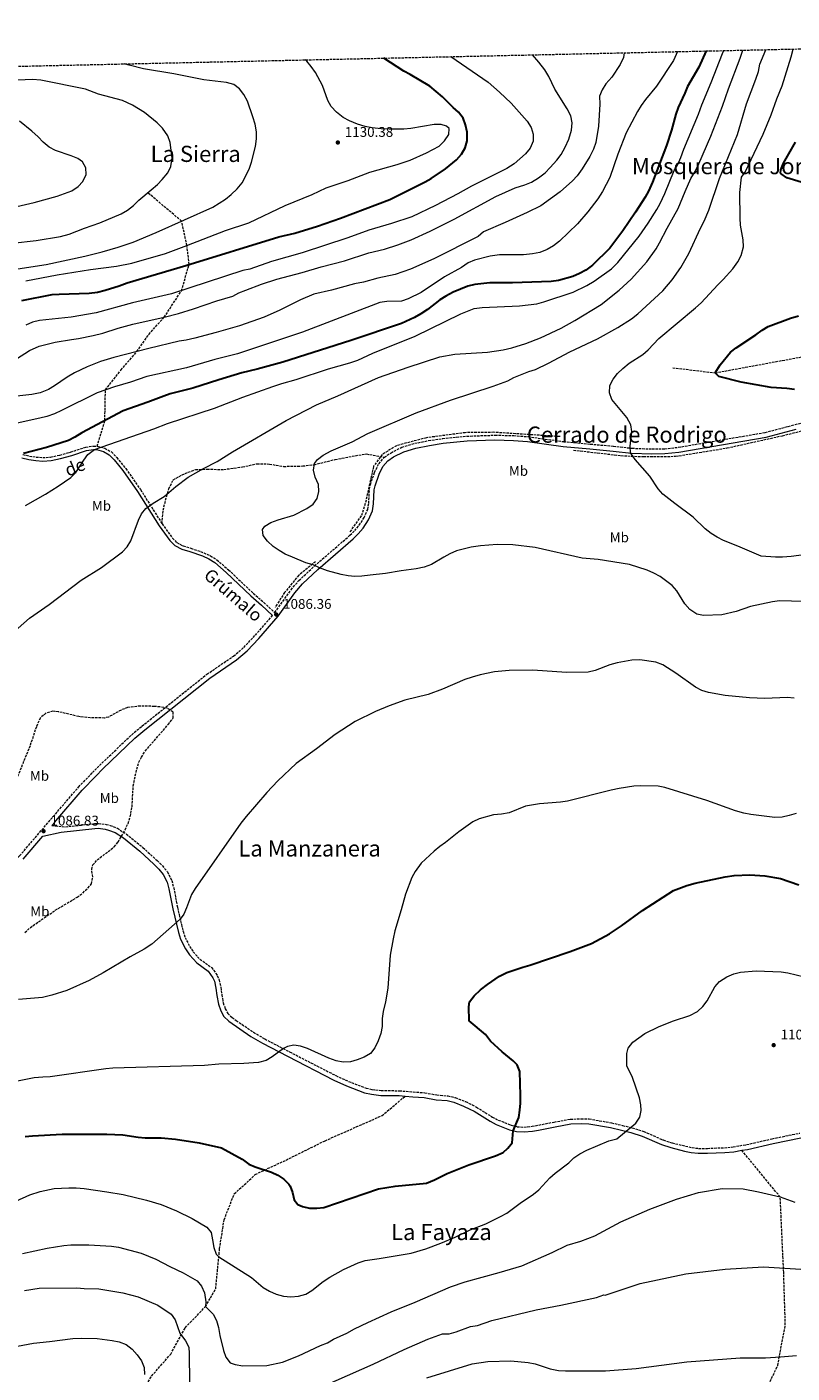
# Model space of a CAD drawing. Units: metres. Extents: x 651947 to 655413, y 4723160 to 4725549.
# Drawn here: x 654107 to 654652, y 4724591 to 4725549 of the extents above; entities that cross this region are included whole.
import ezdxf
from ezdxf.enums import TextEntityAlignment as Align

# ---------------------------------------------------------------- set-up
doc = ezdxf.new("R2010")
doc.units = ezdxf.units.M
doc.header["$MEASUREMENT"] = 0
doc.linetypes.add('DGN Style 3', pattern=[2.435891, 1.739922, -0.695969])
for name, color, linetype, lineweight in [('Barranco lineal', 142, 'DGN Style 3', 13), ('Camino', 7, 'DGN Style 3', 0), ('Cota de punto acotado terreno', 7, 'Continuous', 0), ('Curva de nivel directora', 30, 'Continuous', 30), ('Curva de nivel intermedia', 30, 'Continuous', 0), ('Etiqueta de uso rústico', 92, 'Continuous', 0), ('Límite de Autonomía', 7, 'Continuous', 0), ('Margen derecho', 7, 'Continuous', 0), ('Punto acotado terreno (símbolo)', 7, 'Continuous', 0), ('Senda', 7, 'DGN Style 3', 0), ('Texto de rotulación de espacio menor sin especificar', 7, 'Continuous', 0), ('Texto de Área (paraje) menor', 7, 'Continuous', 0), ('Zona arbolada', 92, 'DGN Style 3', 0)]:
    doc.layers.add(name, color=color, linetype=linetype, lineweight=lineweight)
doc.styles.add('Style-Arial', font='arial.ttf')

# ---------------------------------------------------------------- blocks, each defined once
blk = doc.blocks.new('5PATER')
at = {"layer": 'Límite de Autonomía', "linetype": 'Continuous', "lineweight": 0}
h = blk.add_hatch(color=51, dxfattribs=at)
edge = h.paths.add_edge_path()
edge.add_ellipse((0, 0), major_axis=(-0.11, -0.111), ratio=0.999422, start_angle=0, end_angle=360)

msp = doc.modelspace()

# ---------------------------------------------------------------- linework, layer by layer
at = {"layer": 'Barranco lineal', "color": 142, "linetype": 'DGN Style 3', "lineweight": 13}
for points in [[(654566.58, 4725306.25, 1078.06), (654573.77, 4725305.59, 1077.46), (654596.74, 4725302.76, 1075), (654667.52, 4725315.82, 1070), (654740.68, 4725320.79, 1065), (654796.87, 4725334.47, 1061.61)], [(654495.98, 4725247.75, 1082.55), (654529.75, 4725243.89, 1080.45), (654545.73, 4725243.12, 1079.93), (654568.67, 4725243.38, 1078.62), (654605.28, 4725249.3, 1076.89), (654644.72, 4725258.05, 1075), (654672.56, 4725265, 1075)], [(654486.39, 4725257.35, 1081.4), (654439.22, 4725260.44, 1082), (654418.85, 4725260.19, 1082.05), (654391.27, 4725256.58, 1082.85), (654369.87, 4725250.92, 1083.3), (654359.82, 4725244.74, 1083.55), (654353.63, 4725236.24, 1084.05), (654351.31, 4725226.46, 1083.85), (654347.7, 4725209.72, 1083.6), (654344.87, 4725200.97, 1083.3), (654336.36, 4725189.13, 1083.7)], [(654312.13, 4725168.28, 1085), (654300.27, 4725158.75, 1085.32), (654290.22, 4725146.39, 1085.81), (654283.52, 4725135.84, 1086.23)]]:
    msp.add_polyline3d(points, dxfattribs=at)
at = {"layer": 'Camino', "color": 7, "linetype": 'DGN Style 3', "lineweight": 0}
for points in [[(654361.35, 4725242.69, 1083.6), (654366.02, 4725245.93, 1083.48), (654373.75, 4725249.8, 1083.28), (654382.93, 4725252.6, 1082.95), (654392.76, 4725254.53, 1082.65), (654402.82, 4725256.04, 1082.45), (654420.03, 4725257.73, 1082.08), (654440.01, 4725258.42, 1081.92), (654453.45, 4725258.08, 1081.81), (654463.61, 4725257.35, 1081.77), (654489.03, 4725253.82, 1081.5), (654507.98, 4725252.05, 1080.81), (654524.43, 4725250.57, 1080.66), (654537.62, 4725249.13, 1079.96), (654551.87, 4725248.58, 1079.56), (654560.88, 4725248.76, 1079.12), (654570.57, 4725249.79, 1078.74), (654632.4, 4725260.34, 1076.77), (654653.74, 4725265.95, 1076.13), (654673.1, 4725270.76, 1074.98), (654678.83, 4725270.8, 1074.83), (654685.4, 4725269.47, 1074.48), (654691.56, 4725266.44, 1073.78), (654696.59, 4725263.45, 1073.15)], [(654103.95, 4725244.69, 1099.65), (654108.6, 4725243.53, 1099.26), (654113.31, 4725242.82, 1098.91), (654118.01, 4725242.52, 1098.54), (654123.6, 4725242.78, 1097.95), (654130.13, 4725244.24, 1097.57), (654137.91, 4725246.37, 1097.36), (654148.66, 4725249.92, 1095.97), (654154.01, 4725250.69, 1095.12), (654156.67, 4725250.6, 1094.77)], [(654156.67, 4725250.6, 1094.77), (654162.14, 4725249.14, 1094.27), (654166.88, 4725246.5, 1093.38), (654170.71, 4725242.52, 1093.01), (654177.13, 4725234.66, 1092.63), (654187.66, 4725219.66, 1090.79), (654202.97, 4725195.26, 1089.07)], [(654202.97, 4725195.26, 1089.07), (654210.49, 4725185.15, 1088.49), (654213.52, 4725181.93, 1088.16), (654218.02, 4725179.55, 1087.8), (654223.55, 4725177.92, 1087.1), (654232.64, 4725174.75, 1086.9), (654237.47, 4725172.57, 1086.66), (654242.01, 4725169.71, 1086.43), (654250.36, 4725162.45, 1086.5), (654267.93, 4725145.94, 1086), (654275.45, 4725139.37, 1085.7), (654283.19, 4725132.2, 1086.34), (654294.83, 4725148.34, 1085.69), (654300.47, 4725155.03, 1085.49), (654311.51, 4725165.33, 1085.08), (654336.78, 4725187.14, 1083.5), (654340.15, 4725190.46, 1083.44), (654343.43, 4725194.28, 1083.4), (654346.92, 4725199.75, 1083.35), (654349.46, 4725205.59, 1083.35), (654350.17, 4725209.9, 1083.43), (654350.63, 4725220.01, 1083.6), (654351.32, 4725223.31, 1083.65), (654354.33, 4725231.86, 1083.8), (654357.32, 4725238.09, 1083.85), (654361.35, 4725242.69, 1083.6)], [(654020.51, 4724909.4, 1086.49), (654028.12, 4724909.35, 1086.94), (654032.68, 4724909.79, 1086.94), (654039.68, 4724911.39, 1086.89), (654044.27, 4724913.08, 1086.89), (654059.35, 4724921.55, 1086.88), (654065.55, 4724925.84, 1086.81), (654086.45, 4724944.11, 1086.48), (654101.54, 4724958.92, 1086.63), (654123.89, 4724985.01, 1086.83), (654143.55, 4725007.96, 1087.01), (654153.44, 4725018.17, 1087.29), (654158.37, 4725023.24, 1087.09), (654181.36, 4725045.19, 1086.74), (654188.54, 4725051.27, 1086.66), (654234.89, 4725088.18, 1086.14), (654253.89, 4725101.19, 1085.99), (654261.27, 4725107.37, 1086.03), (654269.45, 4725116.01, 1086.09), (654281.72, 4725130.16, 1086.36)], [(654124.56, 4724980.5, 1086.82), (654134.15, 4724979.6, 1086.58), (654154.79, 4724981.97, 1086.94), (654157.72, 4724982.08, 1087.05), (654163.2, 4724981.37, 1087.34), (654166.01, 4724980.64, 1087.4), (654171.15, 4724978.61, 1087.52), (654177.51, 4724974.57, 1087.68), (654189.36, 4724964.91, 1087.97), (654199.53, 4724955.59, 1088.36), (654203.22, 4724951.91, 1088.55), (654206.75, 4724947.58, 1088.73), (654209.88, 4724941.45, 1088.95), (654211.31, 4724936.15, 1089.13), (654213.97, 4724922.08, 1089.63), (654217.93, 4724905.23, 1090.38), (654219.36, 4724900.91, 1090.52), (654222.63, 4724894.52, 1090.68), (654225.22, 4724890.69, 1090.85), (654228.28, 4724887.13, 1091.03), (654229.95, 4724885.38, 1091.13), (654238.27, 4724879.43, 1091.4), (654242.31, 4724873.85, 1091.61), (654243.56, 4724870.68, 1091.73), (654244.81, 4724865.41, 1092.01), (654245.53, 4724859.96, 1091.83), (654246.48, 4724854.29, 1092.33), (654248.04, 4724850.14, 1092.78), (654249.81, 4724846.75, 1092.78), (654252.84, 4724843.87, 1093.11), (654255.81, 4724841.78, 1093.38), (654268.08, 4724833.38, 1094.29), (654276.16, 4724828.6, 1094.73), (654293.8, 4724819.41, 1095.09), (654326.81, 4724802.49, 1095.17), (654335.69, 4724798.4, 1095.24), (654348.22, 4724793.67, 1095.39), (654352.66, 4724792.63, 1095.45), (654358.94, 4724791.94, 1095.55), (654371.91, 4724791.75, 1096.07), (654381.77, 4724790.96, 1096.22), (654390.01, 4724790.32, 1097.12), (654398.67, 4724788.76, 1097.27), (654406.45, 4724788.13, 1097.42), (654411.81, 4724786.86, 1097.52), (654419.08, 4724784.01, 1097.69), (654423.76, 4724781.78, 1097.87), (654426.88, 4724780.13, 1098.02), (654438.21, 4724773, 1099.07), (654442.38, 4724770.9, 1099.39), (654451.53, 4724767.18, 1099.89), (654455.79, 4724766.12, 1100.1), (654460.65, 4724765.9, 1100.36), (654466.47, 4724766.42, 1100.74), (654482.19, 4724769.43, 1101.47), (654493.67, 4724771.53, 1102.37), (654501.32, 4724771.84, 1102.52), (654507.14, 4724771.72, 1103.12), (654522.95, 4724768.89, 1104.16), (654530.93, 4724766.99, 1104.77), (654537.71, 4724765.36, 1105.29), (654546.02, 4724762.7, 1105.82), (654559.76, 4724756.71, 1106.62), (654566.21, 4724754.63, 1106.93), (654580.37, 4724751.27, 1107.47), (654584.99, 4724750.72, 1107.99), (654591.33, 4724750.71, 1107.9), (654603.44, 4724751.22, 1107.03), (654609.65, 4724751.81, 1107.21), (654619.28, 4724753.43, 1107.88), (654637.46, 4724757.57, 1108.67), (654657.1, 4724761.62, 1109.32)]]:
    msp.add_polyline3d(points, dxfattribs=at)
at = {"layer": 'Curva de nivel directora', "color": 30, "linetype": 'Continuous', "lineweight": 30, "flags": 128}
for points, elevation in [([(654590.54, 4725531.91), (654585.2, 4725520.31), (654577.02, 4725506.6), (654575.2, 4725501.78), (654570.41, 4725491.71), (654568.78, 4725486.98), (654565.66, 4725475.44), (654562.1, 4725464.73), (654552.18, 4725438.5), (654549.3, 4725432.14), (654546.97, 4725427.72), (654540.22, 4725417.12), (654530.98, 4725403.82), (654521.83, 4725391.51), (654509.47, 4725379.47), (654504.73, 4725375.92), (654500.33, 4725373.55), (654495.42, 4725371.43), (654485.28, 4725368.48), (654480.03, 4725367.74), (654452.46, 4725366.89), (654436.41, 4725366.74), (654425.63, 4725365.71), (654420.77, 4725364.52), (654410.33, 4725360.17), (654405.12, 4725357.36), (654400.87, 4725354.73), (654391.94, 4725347.9), (654387.28, 4725344.72), (654382.68, 4725342.13), (654373.45, 4725337.93), (654337.32, 4725325.75), (654288.98, 4725310.46), (654270.67, 4725305.35), (654259.81, 4725302.69), (654243.3, 4725297.78), (654224.83, 4725291.79), (654208.87, 4725287.78), (654204.14, 4725286.18), (654192.9, 4725281.82), (654175.23, 4725275.78), (654145.96, 4725260.02), (654140.84, 4725256.9), (654136.33, 4725254.73), (654120.8, 4725249.64), (654104.3, 4725245.34)], 1100), ([(654103.2, 4725354.39), (654124.81, 4725358.47), (654129.79, 4725358.88), (654151.15, 4725359.55), (654157.01, 4725360.32), (654162.54, 4725361.59), (654172.52, 4725364.71), (654178.23, 4725366.84), (654219.81, 4725379.18), (654286.04, 4725399.7), (654297.62, 4725402.32), (654313.63, 4725407.25), (654329.95, 4725412.99), (654365.15, 4725426.28), (654390.37, 4725438.72), (654394.69, 4725441.22), (654404.7, 4725447.92), (654412.71, 4725454.3), (654416.3, 4725458.51), (654418.92, 4725463.03), (654420.31, 4725467.85), (654420.14, 4725474.21), (654419.08, 4725479.3), (654417.42, 4725484.01), (654414.13, 4725488.29), (654410.37, 4725491.59), (654402.67, 4725499.37), (654393.67, 4725506.87), (654379.64, 4725515.21), (654375.21, 4725517.53), (654360.83, 4725526.81)], 1125), ([(654658.06, 4725438.53), (654647.95, 4725441.69), (654643.78, 4725444.45), (654643.42, 4725444.95), (654643.54, 4725447.34), (654645.47, 4725451.95), (654654, 4725467)], 1075), ([(654653.35, 4725291.02), (654647.97, 4725291.72), (654636.61, 4725292.29), (654615.23, 4725296.05), (654599.5, 4725300.1), (654596.74, 4725302.76), (654600.29, 4725308.52), (654607.77, 4725317.48), (654611.67, 4725320.62), (654625.72, 4725329.79), (654630.27, 4725333.23), (654634.63, 4725335.68), (654650.52, 4725341.75), (654656.07, 4725343.29)], 1075), ([(654457.82, 4724777.98), (654458.28, 4724782.96), (654458.28, 4724788.42), (654457.76, 4724805.53), (654455.83, 4724810.13), (654452.96, 4724813.14), (654445.19, 4724819.44), (654436.75, 4724827.01), (654433.18, 4724831.76), (654421.76, 4724841.43), (654421.31, 4724851.56), (654421.88, 4724855.08), (654425.31, 4724859.29), (654429.69, 4724863.52), (654434.75, 4724867.47), (654443.21, 4724873.35), (654448.58, 4724876), (654459.92, 4724879.81), (654464.75, 4724881.1), (654493.59, 4724890.91), (654508.78, 4724896.62), (654521.65, 4724903.44), (654530.23, 4724909.16), (654545.01, 4724919.97), (654567.18, 4724934.2), (654576.56, 4724937.8), (654582.58, 4724939.51), (654603.87, 4724944.07), (654610.34, 4724944.89), (654621.49, 4724945.34), (654632.24, 4724944.62), (654643.44, 4724942.92), (654656.45, 4724938.41)], 1100), ([(654105.61, 4724759.22), (654110.7, 4724759.69), (654131.75, 4724760.77), (654163.73, 4724760.9), (654175.05, 4724760.31), (654185.94, 4724758.61), (654190.92, 4724758.13), (654202.25, 4724758.11), (654212.47, 4724757.26), (654229.52, 4724754.56), (654245.42, 4724751.09), (654259.98, 4724743.1), (654264.76, 4724739.59), (654269.33, 4724737.52), (654280.84, 4724733.82), (654285.35, 4724731.65), (654289.59, 4724728.85), (654293.15, 4724725.33), (654294.11, 4724723.9), (654295.87, 4724719.25), (654297.08, 4724714.02), (654299.56, 4724710.68), (654302.96, 4724709.24), (654307.86, 4724708.23), (654313.22, 4724708.08), (654318.25, 4724708.7), (654357.11, 4724721.88), (654369.08, 4724723.75), (654391.25, 4724726.02), (654396.93, 4724728.31), (654406.04, 4724732.76), (654421.5, 4724739), (654440.38, 4724745.51), (654445.91, 4724747.81), (654449.24, 4724750.86), (654452.35, 4724754.78), (654452.98, 4724763.29), (654456.96, 4724772.72), (654457.82, 4724777.98)], 1100)]:
    msp.add_lwpolyline(points, dxfattribs=dict(at, elevation=elevation))
at = {"layer": 'Curva de nivel intermedia', "color": 30, "linetype": 'Continuous', "lineweight": 0, "flags": 128}
for points, elevation in [([(654082.13, 4725105.01), (654108.68, 4725128.11), (654122.68, 4725137.79), (654145.5, 4725155.25), (654159.9, 4725164.29), (654174.74, 4725175.32), (654178.16, 4725178.82), (654180.66, 4725183.14), (654186.1, 4725197.9), (654188.4, 4725202.39), (654191.52, 4725206.16), (654196.71, 4725209.94), (654204.43, 4725214.78), (654212.75, 4725221.8), (654221.55, 4725228.51), (654232.43, 4725234.62), (654242.25, 4725239.56), (654253.25, 4725246.66), (654291.25, 4725268.93), (654313.04, 4725280.03), (654328.23, 4725286.39), (654357, 4725299.38), (654378.23, 4725306.81), (654400.73, 4725314.1), (654411.56, 4725316.04), (654434.79, 4725317.47), (654445.92, 4725319.12), (654452.11, 4725320.52), (654462.11, 4725323.58), (654472.41, 4725327.7), (654487.24, 4725334.59), (654497.02, 4725340.04), (654515.62, 4725351.4), (654528.49, 4725361.55), (654537.04, 4725369.48), (654548.15, 4725381.79), (654554.72, 4725391.07), (654557.28, 4725395.37), (654562.59, 4725405.65), (654570.59, 4725419.69), (654575.46, 4725431.98), (654579.52, 4725441.18), (654582.52, 4725446.15), (654585.29, 4725451.62), (654593.79, 4725471.35), (654602.17, 4725492.62), (654606.44, 4725505.02), (654614.7, 4725526.84), (654616.55, 4725532.48)], 1090), ([(654099.27, 4725312.7), (654108.67, 4725318.71), (654115.43, 4725321.79), (654126.85, 4725324.57), (654138.46, 4725326.55), (654143.55, 4725327.12), (654153.98, 4725329.32), (654160.86, 4725330.97), (654171.79, 4725334.69), (654182.17, 4725337.51), (654204.49, 4725342.33), (654214.8, 4725345.09), (654225.44, 4725348.28), (654241.89, 4725353.94), (654253.32, 4725357.31), (654257.74, 4725359.65), (654262.68, 4725361.7), (654273.88, 4725365.84), (654284.66, 4725369.41), (654302.67, 4725374.1), (654316.38, 4725378.31), (654332.8, 4725382.5), (654350.31, 4725388.21), (654361.43, 4725390.82), (654370.96, 4725393.9), (654380.27, 4725397.53), (654393.96, 4725403.71), (654410.93, 4725412.19), (654440.59, 4725428.39), (654454.33, 4725434.41), (654461.32, 4725436.6), (654465.95, 4725438.49), (654471.14, 4725441.52), (654475.75, 4725445.26), (654479.37, 4725448.86), (654484.11, 4725454.11), (654487.06, 4725458.14), (654490.13, 4725463.48), (654492.59, 4725469.03), (654494.54, 4725475.52), (654494.91, 4725480.79), (654494.05, 4725485.71), (654491.52, 4725490.62), (654482.65, 4725504.79), (654478.4, 4725513.84), (654475.5, 4725518.51), (654471.27, 4725524.02), (654466.82, 4725529.16)], 1115), ([(654532.14, 4725530.61), (654531.56, 4725527.29), (654529.26, 4725522.3), (654523.22, 4725513.25), (654519.05, 4725508.42), (654516.38, 4725504.19), (654514.55, 4725499.69), (654514.8, 4725494), (654513.69, 4725478.3), (654511.83, 4725466.69), (654510.18, 4725461.97), (654507.66, 4725456.76), (654502.16, 4725447.94), (654498.64, 4725443.08), (654495.31, 4725439.36), (654486.37, 4725431.69), (654472.69, 4725421.71), (654463.05, 4725416.89), (654447.4, 4725409.73), (654431.97, 4725403.17), (654428.14, 4725399.94), (654396.39, 4725384.02), (654379.79, 4725376.68), (654368.86, 4725372.81), (654356.63, 4725370.18), (654346.48, 4725367.43), (654339.9, 4725366.18), (654323.63, 4725361.72), (654311, 4725358.74), (654301.6, 4725354.76), (654286.75, 4725347.46), (654275.68, 4725342.46), (654258.12, 4725336.32), (654241.61, 4725331.43), (654226.38, 4725327.47), (654220.21, 4725326.02), (654215.25, 4725325.34), (654193.61, 4725320.11), (654168.65, 4725313.73), (654159.11, 4725310.76), (654149.77, 4725307.16), (654140.58, 4725302.85), (654135.38, 4725299.72), (654126.43, 4725293.45), (654122.15, 4725290.85), (654116.14, 4725288.66), (654110.26, 4725287.43), (654099.6, 4725286.11)], 1110), ([(654570, 4725531.45), (654567.06, 4725525.04), (654555.13, 4725506.95), (654547.22, 4725497.35), (654544.05, 4725493.09), (654541.44, 4725488.82), (654533.57, 4725473.62), (654527.41, 4725458.46), (654521.77, 4725441.74), (654516.71, 4725431.9), (654513.3, 4725426.73), (654506.18, 4725417.34), (654498.82, 4725408.9), (654485.94, 4725396.57), (654481.65, 4725393.14), (654477.32, 4725390.63), (654472.1, 4725388.45), (654466.7, 4725387.39), (654460.33, 4725386.79), (654443.15, 4725386.75), (654436.7, 4725385.93), (654425.52, 4725383), (654420.9, 4725381.09), (654416.09, 4725377.82), (654404.11, 4725371.18), (654387.5, 4725360.03), (654378.3, 4725355.53), (654373.58, 4725353.86), (654363.06, 4725353.65), (654358.14, 4725352.76), (654303.05, 4725331.76), (654256.82, 4725316.39), (654240.45, 4725312.18), (654220.45, 4725306.41), (654192.19, 4725300.12), (654180.63, 4725296.23), (654169.05, 4725292.81), (654156.68, 4725288.65), (654131.39, 4725275.89), (654126.33, 4725273.61), (654120.88, 4725271.74), (654116.06, 4725270.42), (654099.89, 4725267.01)], 1105), ([(654105.68, 4725208.36), (654120.11, 4725216.47), (654129.01, 4725222.05), (654138.14, 4725228.29), (654141.7, 4725231.79), (654147.23, 4725240.62), (654150.21, 4725244.71), (654154.88, 4725248.16), (654197.2, 4725262.81), (654206.94, 4725266.71), (654240.4, 4725277.66), (654260.44, 4725285.41), (654281.88, 4725293.14), (654288.24, 4725295.23), (654298.59, 4725298.03), (654321.53, 4725305.6), (654336.64, 4725309.9), (654342.42, 4725311.89), (654353.05, 4725316.74), (654383.27, 4725328.95), (654415.66, 4725344.74), (654425.27, 4725348.58), (654431.04, 4725349.34), (654457.54, 4725350.42), (654469.89, 4725352.01), (654474.81, 4725353.22), (654495.73, 4725360.32), (654505.44, 4725364.84), (654510.57, 4725367.94), (654523.13, 4725376.76), (654527.41, 4725381.36), (654542.8, 4725400.14), (654549.16, 4725409.35), (654555.19, 4725419.04), (654557.56, 4725423.44), (654561.03, 4725430.47), (654567.57, 4725446.87), (654570.21, 4725451.11), (654572.34, 4725455.97), (654574.45, 4725461.99), (654585.03, 4725486.88), (654587.39, 4725493.65), (654594.1, 4725509.57), (654602, 4725530.14), (654602.9, 4725532.18)], 1095), ([(654667.37, 4725174.16), (654651, 4725172.05), (654644.82, 4725171.6), (654639.72, 4725171.51), (654629.47, 4725172.39), (654612.94, 4725179.44), (654602.65, 4725183.39), (654598.14, 4725185.69), (654593.94, 4725188.4), (654589.68, 4725191.71), (654581.12, 4725200.03), (654568.02, 4725209.67), (654559.6, 4725216.36), (654556.18, 4725220.12), (654550.26, 4725229.26), (654539.82, 4725241.07), (654536.61, 4725245.78), (654536.36, 4725250.56), (654537.43, 4725260.95), (654536.68, 4725265.87), (654533.82, 4725270.97), (654523.28, 4725283.8), (654521.55, 4725288.51), (654521.81, 4725293.66), (654524.11, 4725298.32), (654527.24, 4725302.23), (654530.99, 4725305.84), (654535.53, 4725309.71), (654545.3, 4725315.8), (654549.01, 4725319.16), (654556.72, 4725327.18), (654582.93, 4725349.06), (654586.85, 4725352.64), (654598.72, 4725365.47), (654602.64, 4725369.21), (654609.5, 4725376.89), (654613.08, 4725381.85), (654615.4, 4725386.26), (654617.02, 4725392.45), (654616.78, 4725397.45), (654614.96, 4725407.88), (654614.53, 4725412.87), (654614.51, 4725431.16), (654615.58, 4725442.18), (654618.22, 4725445.58), (654631.1, 4725472.67), (654636.81, 4725486.56), (654640.65, 4725497.84), (654644.52, 4725507.2), (654651, 4725527.68), (654652.43, 4725533.28)], 1080), ([(654625.86, 4725511.78), (654627.67, 4725517.4), (654628.69, 4725522.52), (654632.96, 4725532.65), (654633.02, 4725532.85)], 1085), ([(654081.44, 4725373.93), (654120.56, 4725379.95), (654148, 4725385.73), (654160.25, 4725388.85), (654171.83, 4725392.26), (654182.41, 4725395.79), (654198.73, 4725402.67), (654239.05, 4725420.67), (654248.09, 4725426.41), (654252.25, 4725429.71), (654256.5, 4725433.76), (654260.08, 4725438.14), (654264.95, 4725447.83), (654266.56, 4725452.71), (654269.47, 4725463.99), (654270.32, 4725469.27), (654270.29, 4725474.27), (654269.29, 4725479.77), (654267.73, 4725485.05), (654263.74, 4725496.25), (654261.26, 4725500.99), (654258.24, 4725504.98), (654254.08, 4725507.99), (654248.78, 4725509.44), (654232.68, 4725511.28), (654211.43, 4725515.74), (654189.83, 4725519.3), (654179.46, 4725521.69), (654176.09, 4725522.71)], 1135), ([(654106.01, 4725368.19), (654128.41, 4725372.57), (654151.94, 4725376.26), (654170.55, 4725378.69), (654181.52, 4725380.81), (654205.46, 4725387.66), (654220.74, 4725393.31), (654248.28, 4725404.21), (654264.8, 4725409.67), (654290.6, 4725421.83), (654309.92, 4725429.65), (654319.75, 4725434.58), (654335.5, 4725439.74), (654351.01, 4725445.64), (654370.29, 4725451.03), (654379.75, 4725454.18), (654391.29, 4725459.34), (654400.23, 4725464.11), (654404.2, 4725467.88), (654407.15, 4725472.41), (654407.38, 4725476.72), (654405.59, 4725478.44), (654401.74, 4725479.64), (654396.74, 4725479.62), (654380.11, 4725476.67), (654375.13, 4725476.26), (654364.6, 4725476.18), (654359.02, 4725476.47), (654352.52, 4725477.09), (654347.55, 4725478.11), (654342.26, 4725479.76), (654336.47, 4725482.2), (654332.04, 4725484.52), (654327.11, 4725488.24), (654323.52, 4725492.32), (654320.97, 4725496.63), (654317.33, 4725507.35), (654312.21, 4725516.5), (654309.25, 4725520.91), (654305.98, 4725524.69), (654304.86, 4725525.56)], 1130), ([(654408.54, 4725527.87), (654435.08, 4725509.65), (654443.36, 4725502.61), (654451.48, 4725494.63), (654462.85, 4725481.96), (654465.89, 4725477.43), (654467.22, 4725472.61), (654467.31, 4725467.67), (654465.02, 4725462.68), (654461.75, 4725458.63), (654453.59, 4725451.46), (654448.41, 4725448.32), (654423.44, 4725435.73), (654413.66, 4725430.27), (654397.59, 4725421.93), (654380.93, 4725413.85), (654366.39, 4725409.11), (654350.21, 4725404.33), (654335.33, 4725398.94), (654302.69, 4725388.1), (654280.8, 4725381.94), (654265.42, 4725376.6), (654260.51, 4725375.65), (654209.72, 4725358.92), (654181.93, 4725352.54), (654156.01, 4725345.4), (654138.23, 4725342.31), (654115.7, 4725339.98), (654110.85, 4725338.78), (654106.1, 4725336.78)], 1120), ([(654096.54, 4725395.03), (654113.27, 4725397.07), (654130.57, 4725399.82), (654136.77, 4725401.39), (654147.84, 4725405.75), (654158.62, 4725409.47), (654173.96, 4725415.99), (654178.27, 4725418.51), (654182.66, 4725421.82), (654186.36, 4725425.7), (654195.32, 4725432.98), (654199.71, 4725436.9), (654203.18, 4725440.49), (654207.04, 4725445.17), (654209.12, 4725449.71), (654210.18, 4725455.92), (654208.7, 4725466.73), (654207.03, 4725471.44), (654203.24, 4725476.99), (654199.5, 4725480.75), (654190.58, 4725488.07), (654181.83, 4725493.23), (654174.79, 4725496.53), (654157.64, 4725501.15), (654148.48, 4725504.64), (654116.63, 4725511.04), (654110.72, 4725511.56), (654094.94, 4725510.94)], 1140), ([(654676.56, 4725139.63), (654642.57, 4725140.57), (654637.63, 4725139.8), (654621.94, 4725136.38), (654611.78, 4725132.8), (654601.65, 4725130.41), (654588.56, 4725129.96), (654583.7, 4725131.08), (654578.91, 4725134.39), (654575.16, 4725138.36), (654569.56, 4725147.61), (654566.2, 4725151.31), (654557.56, 4725157.74), (654553.25, 4725160.27), (654548.45, 4725162.33), (654535.87, 4725166.25), (654513.47, 4725169.97), (654502.13, 4725170.86), (654468.73, 4725178.36), (654452.67, 4725180.27), (654441.5, 4725180.69), (654429.84, 4725179.74), (654423.04, 4725178.74), (654412.57, 4725175.99), (654407.99, 4725173.99), (654403.59, 4725171.61), (654394.81, 4725166.25), (654389.69, 4725164.45), (654383.83, 4725163.17), (654373.27, 4725161.92), (654362.17, 4725159.92), (654351.19, 4725158.85), (654345.31, 4725157.94), (654340.37, 4725157.87), (654335.45, 4725158.3), (654330.53, 4725159.16), (654320.74, 4725161.88), (654315.09, 4725163.88), (654310.59, 4725166.05), (654305.47, 4725167.6), (654295.81, 4725171.48), (654290.66, 4725173.77), (654286.31, 4725176.24), (654282.1, 4725179.18), (654278.05, 4725182.93), (654275.1, 4725187.02), (654274.53, 4725191.32), (654276.24, 4725193.58), (654280.52, 4725196.19), (654285.66, 4725198.14), (654296.82, 4725201.48), (654305.98, 4725206.12), (654310.54, 4725209.4), (654313.5, 4725213.42), (654314.67, 4725218.41), (654314.33, 4725223.4), (654312.09, 4725228.56), (654310.8, 4725233.4), (654311.42, 4725238.28), (654313.76, 4725241.03), (654317.61, 4725244.22), (654323.37, 4725247.28), (654338.33, 4725253.76), (654349.6, 4725259.59), (654383.94, 4725274.23), (654408.46, 4725283.37), (654438.69, 4725293.18), (654449.18, 4725297.07), (654453.57, 4725299.47), (654464.04, 4725303.74), (654468.95, 4725305.27), (654478.19, 4725309.63), (654493.31, 4725317.64), (654513.03, 4725327.01), (654527.54, 4725335.11), (654537.23, 4725341.31), (654541.75, 4725344.72), (654559.57, 4725361.24), (654566.13, 4725368.87), (654572.46, 4725377.88), (654578.06, 4725387.66), (654586.29, 4725405.77), (654589.07, 4725410.77), (654592.43, 4725418.49), (654599.96, 4725441.12), (654612.75, 4725472.46), (654619.19, 4725494.27), (654625.86, 4725511.78)], 1085), ([(654096.39, 4725420.51), (654111.95, 4725424), (654128.28, 4725428.46), (654138.73, 4725432.33), (654143.14, 4725435.44), (654146.56, 4725439.06), (654148.94, 4725444.08), (654148.62, 4725448.79), (654146.31, 4725452.89), (654142.91, 4725455.37), (654138.29, 4725457.29), (654127.01, 4725461.12), (654122.6, 4725463.46), (654118.28, 4725466.87), (654114.77, 4725470.71), (654110.32, 4725474.84), (654101.42, 4725482)], 1145), ([(654653.17, 4725071.22), (654648.18, 4725071.6), (654632.28, 4725070.97), (654621.23, 4725071.47), (654604, 4725072.99), (654592.17, 4725075.14), (654587.43, 4725076.7), (654582.72, 4725079.02), (654568.94, 4725088.88), (654559.58, 4725094.92), (654554.6, 4725096.74), (654543.24, 4725098.59), (654537.51, 4725098.32), (654527.07, 4725096.29), (654521.89, 4725094.86), (654511.34, 4725090.96), (654506.42, 4725089.75), (654490.9, 4725089.4), (654466.95, 4725091.22), (654450.26, 4725090.89), (654439.72, 4725089.94), (654429.47, 4725087.79), (654423.82, 4725086.26), (654418.54, 4725084.37), (654402.65, 4725077.61), (654392.44, 4725073.81), (654375.94, 4725069.84), (654364.79, 4725065.8), (654354.99, 4725061.62), (654340.6, 4725054.49), (654326.25, 4725045.4), (654313.02, 4725035.07), (654298.53, 4725024.76), (654285.46, 4725012.28), (654277.48, 4725004.15), (654262.89, 4724987.02), (654259.17, 4724982.18), (654226.5, 4724935.71), (654224.06, 4724931.36), (654220.47, 4724921.9), (654218.39, 4724917.34), (654215.92, 4724913.77), (654195.69, 4724896.15), (654190.34, 4724892.54), (654180.39, 4724887.09), (654161.16, 4724875.71), (654151.07, 4724870.22), (654135.21, 4724863.04), (654124.58, 4724859.71), (654117.97, 4724858.13), (654100.88, 4724856.58)], 1090), ([(654654.54, 4724989.15), (654649.47, 4724987.62), (654644.57, 4724986.59), (654639.39, 4724986.2), (654622.18, 4724988.37), (654617.26, 4724989.23), (654611.33, 4724991.01), (654590.98, 4724998.25), (654561.05, 4725007.59), (654556.13, 4725008.45), (654543.97, 4725008.86), (654538.98, 4725008.46), (654528.52, 4725006.94), (654522.69, 4725005.74), (654491.61, 4724997.77), (654486.66, 4724997.09), (654471.63, 4724995.9), (654461.8, 4724994.35), (654450.09, 4724989.66), (654444.69, 4724988.6), (654438.96, 4724988.17), (654428.81, 4724985.42), (654424.32, 4724983.23), (654414.41, 4724976.15), (654404.9, 4724968.38), (654400.73, 4724965.61), (654396.63, 4724962.24), (654387.58, 4724953.69), (654383.29, 4724947.87), (654380.73, 4724943.56), (654376.26, 4724931.78), (654373.29, 4724920.56), (654368.64, 4724905.48), (654367.44, 4724899.95), (654365.5, 4724888.36), (654363.68, 4724864.88), (654362.02, 4724855.02), (654360.5, 4724848.24), (654359.8, 4724843.12), (654359.75, 4724837.38), (654358.7, 4724832.49), (654356.75, 4724827.27), (654354.46, 4724822.29), (654351.35, 4724818.37), (654346.94, 4724815.6), (654342.03, 4724813.75), (654337.2, 4724812.43), (654332.03, 4724812.07), (654326.96, 4724813.02), (654321.82, 4724814.86), (654306.45, 4724821.91), (654301.53, 4724823.51), (654296.8, 4724824.09), (654292.32, 4724823.28), (654289.39, 4724821.71), (654281.37, 4724815.81), (654277.01, 4724813.36), (654271.72, 4724811.96), (654261.15, 4724811.13), (654243.36, 4724810.77), (654233.28, 4724809.81), (654167.99, 4724807.72), (654163, 4724807.32), (654123.29, 4724801.59), (654118.03, 4724801.49), (654111.99, 4724800.89), (654085.8, 4724795.64)], 1095), ([(654243.4, 4724673.52), (654266.56, 4724658.79), (654275.03, 4724651.71), (654279.39, 4724648.97), (654284.29, 4724646.98), (654289.37, 4724645.56), (654294.63, 4724645.08), (654300.24, 4724645.54), (654305.47, 4724646.94), (654309.7, 4724649.6), (654317.8, 4724656.07), (654322.52, 4724659.01), (654332.15, 4724664.4), (654342.6, 4724669.25), (654347.64, 4724671.02), (654357.66, 4724672.28), (654380.35, 4724676.21), (654390.71, 4724679.15), (654401.42, 4724683.17), (654411.79, 4724687.58), (654422.26, 4724692.79), (654433.44, 4724697.08), (654444.04, 4724702.31), (654448.46, 4724704.65), (654457.95, 4724711.71), (654467.41, 4724718.04), (654471.25, 4724721.24), (654479.22, 4724729.84), (654483, 4724733.11), (654492.55, 4724740.35), (654496.24, 4724743.97), (654500.38, 4724746.77), (654505.53, 4724749.55), (654521.17, 4724755.98), (654526.77, 4724757.56), (654540.29, 4724768.64), (654543.12, 4724772.91), (654544.08, 4724777.7), (654543.83, 4724781.63), (654543, 4724786.67), (654537.88, 4724801.14), (654533.84, 4724809.58), (654534.01, 4724818.18), (654534.9, 4724822.03), (654538.32, 4724826.24), (654546.81, 4724832.46), (654557.06, 4724837.51), (654567.05, 4724841.46), (654578.68, 4724845.39), (654584.17, 4724848.11), (654588.07, 4724851.61), (654591.02, 4724855.64), (654596.67, 4724865.8), (654600, 4724869.53), (654605.17, 4724872.88), (654610.03, 4724874.91), (654614.86, 4724876.2), (654626.01, 4724877.05), (654643.73, 4724876.35), (654648.68, 4724875.57), (654660.55, 4724872.85)], 1105), ([(654098.82, 4724713.22), (654108.8, 4724717.73), (654116.14, 4724720.04), (654126.12, 4724722.05), (654136.72, 4724722.61), (654141.72, 4724722.56), (654147.51, 4724722.07), (654163.63, 4724719.86), (654175.21, 4724717.96), (654191.95, 4724713.91), (654202.31, 4724710.7), (654213.24, 4724706.37), (654224.39, 4724700.73), (654234.98, 4724694.71), (654237.87, 4724690.93), (654239.02, 4724685.72), (654239.79, 4724680.19), (654241.51, 4724675.44), (654243.4, 4724673.52)], 1105), ([(654408.3, 4724652.12), (654418.76, 4724655.67), (654442.92, 4724662.25), (654459.23, 4724667.21), (654480.85, 4724676.59), (654491.53, 4724681.75), (654501.12, 4724684.73), (654511.12, 4724688.45), (654529.77, 4724698.47), (654550.24, 4724707.41), (654569.25, 4724714.45), (654584.92, 4724719.19), (654601.74, 4724722.08), (654616.73, 4724721.94), (654627.63, 4724719.86), (654643.14, 4724716.13), (654653.61, 4724712.39)], 1110), ([(654103.52, 4724675.85), (654121.19, 4724679.57), (654133.1, 4724681.51), (654138.06, 4724682.15), (654150.9, 4724681.97), (654167.03, 4724681.1), (654171.98, 4724680.45), (654188.04, 4724676.15), (654198.57, 4724671.95), (654208.48, 4724666.56), (654217.92, 4724662.02), (654227.94, 4724656.37), (654231.15, 4724652.54), (654233.29, 4724647.95), (654234.17, 4724641.47), (654233.96, 4724638.21), (654239.3, 4724632.67), (654241.71, 4724628.29), (654243.23, 4724623.23), (654244.2, 4724617.49), (654246.63, 4724606.92), (654248.39, 4724602.08), (654251.4, 4724598.05), (654255.03, 4724596.94), (654260.48, 4724595.9), (654277.53, 4724596.16), (654288.72, 4724598.65), (654300.08, 4724603.01), (654315.92, 4724610.44), (654320.76, 4724612.2), (654324.99, 4724614.87), (654334.52, 4724619.16), (654340.1, 4724622.24), (654349.45, 4724626.71), (654366.16, 4724634.37), (654383.28, 4724641.28), (654408.3, 4724652.12)], 1110), ([(654308.77, 4724577.38), (654353.21, 4724597.06), (654375.5, 4724607.61), (654392.2, 4724614.8), (654402.63, 4724618.71), (654407.5, 4724618.78), (654412.33, 4724620.09), (654422.6, 4724623.89), (654427.54, 4724624.68), (654437.82, 4724628.18), (654469.28, 4724635.82), (654486.88, 4724639.11), (654512.24, 4724644.58), (654517.65, 4724646.35), (654518.45, 4724646.2), (654543.44, 4724654.45), (654575.94, 4724661.33), (654604, 4724664.76), (654631.24, 4724666.4), (654657.74, 4724664.68)], 1115), ([(654105.03, 4724649.5), (654115.58, 4724651.3), (654142.23, 4724651.42), (654147.64, 4724650.92), (654158.04, 4724650.7), (654175.14, 4724647.97), (654185.87, 4724644.95), (654200.01, 4724639.17), (654209.48, 4724632.76), (654212.25, 4724628.66), (654215.73, 4724619.1), (654219.62, 4724613.62), (654222.07, 4724609.25), (654222.38, 4724604.67), (654222.51, 4724584.05)], 1115), ([(654089.94, 4724608.01), (654111.33, 4724612.04), (654122.76, 4724613.17), (654139.4, 4724615.49), (654145.86, 4724615.62), (654156.67, 4724615.26), (654167.44, 4724613.89), (654172.35, 4724612.94), (654177.35, 4724611.01), (654181.63, 4724607.89), (654185.21, 4724603.86), (654188.28, 4724599.41), (654190.22, 4724594.8), (654190.5, 4724589.76)], 1120), ([(654391.5, 4724587.45), (654423.77, 4724597.32), (654434.98, 4724598.99), (654451.41, 4724599.51), (654463.67, 4724598.31), (654468.57, 4724597.31), (654479.29, 4724593.87), (654485.31, 4724592.65), (654490.3, 4724592.36), (654518.79, 4724592.41), (654540.68, 4724594.06), (654576.57, 4724598.66), (654614.58, 4724601.5), (654632.75, 4724601.69), (654643.27, 4724602.21), (654654.73, 4724603.23)], 1120)]:
    msp.add_lwpolyline(points, dxfattribs=dict(at, elevation=elevation))
at = {"layer": 'Margen derecho', "color": 7, "linetype": 'Continuous', "lineweight": 0}
for points in [[(654124.56, 4724980.5, 1086.82), (654126.79, 4724983.1, 1086.84), (654127.38, 4724983.79, 1086.84), (654146.1, 4725005.64, 1087.01), (654155.91, 4725015.77, 1087.29), (654160.79, 4725020.8, 1087.09), (654183.66, 4725042.63, 1086.74), (654190.72, 4725048.61, 1086.66), (654236.94, 4725085.41, 1086.14), (654255.97, 4725098.44, 1085.99), (654263.63, 4725104.86, 1086.03), (654272, 4725113.7, 1086.09), (654285.72, 4725129.51, 1086.39), (654297.55, 4725146.23, 1085.69), (654302.97, 4725152.65, 1085.49), (654313.81, 4725162.77, 1085.08), (654339.12, 4725184.61, 1083.5), (654342.67, 4725188.11, 1083.44), (654346.2, 4725192.22, 1083.4), (654349.97, 4725198.13, 1083.35), (654352.79, 4725204.61, 1083.35), (654353.6, 4725209.54, 1083.43), (654354.06, 4725219.58, 1083.6), (654354.64, 4725222.39, 1083.65), (654357.52, 4725230.57, 1083.8), (654360.15, 4725236.1, 1083.85), (654363.66, 4725240.1, 1083.6), (654367.78, 4725242.96, 1083.48), (654375.03, 4725246.59, 1083.28), (654383.77, 4725249.26, 1082.95), (654393.35, 4725251.14, 1082.65), (654403.24, 4725252.62, 1082.45), (654420.26, 4725254.29, 1082.08), (654440.03, 4725254.98, 1081.92), (654453.28, 4725254.64, 1081.81), (654463.25, 4725253.93, 1081.77), (654488.63, 4725250.4, 1081.5), (654507.67, 4725248.62, 1080.81), (654524.09, 4725247.14, 1080.66), (654537.37, 4725245.7, 1079.96), (654551.84, 4725245.14, 1079.56), (654561.1, 4725245.32, 1079.12), (654571.04, 4725246.38, 1078.74), (654633.13, 4725256.97, 1076.77), (654654.6, 4725262.62, 1076.13)], [(654103.19, 4725242.3, 1099.65), (654108.11, 4725241.08, 1099.26), (654113.04, 4725240.33, 1098.91), (654117.99, 4725240.02, 1098.54), (654123.93, 4725240.3, 1097.95), (654130.73, 4725241.82, 1097.57), (654138.63, 4725243.98, 1097.36), (654149.23, 4725247.48, 1095.97), (654154.14, 4725248.19, 1095.12), (654156.3, 4725248.11, 1094.77), (654161.2, 4725246.81, 1094.27), (654165.34, 4725244.5, 1093.38), (654168.84, 4725240.86, 1093.01), (654175.14, 4725233.15, 1092.63), (654185.58, 4725218.28, 1090.79), (654200.91, 4725193.85, 1089.07), (654208.57, 4725183.54, 1088.49), (654211.99, 4725179.92, 1088.16), (654217.07, 4725177.23, 1087.8), (654222.78, 4725175.54, 1087.1), (654231.71, 4725172.43, 1086.9), (654236.29, 4725170.36, 1086.66), (654240.52, 4725167.7, 1086.43), (654248.68, 4725160.6, 1086.5), (654266.25, 4725144.09, 1086), (654273.78, 4725137.51, 1085.7), (654281.72, 4725130.16, 1086.36)], [(654104.06, 4724956.57, 1086.63), (654118.02, 4724972.86, 1086.76), (654131.11, 4724975.76, 1086.52), (654155.05, 4724978.51, 1086.94), (654157.56, 4724978.6, 1087.05), (654162.54, 4724977.96, 1087.34), (654164.93, 4724977.34, 1087.4), (654169.57, 4724975.5, 1087.52), (654175.48, 4724971.75, 1087.68), (654187.09, 4724962.28, 1087.97), (654197.13, 4724953.08, 1088.36), (654200.64, 4724949.58, 1088.55), (654203.83, 4724945.67, 1088.73), (654206.62, 4724940.2, 1088.95), (654207.92, 4724935.38, 1089.13), (654210.58, 4724921.28, 1089.63), (654214.59, 4724904.29, 1090.38), (654216.15, 4724899.57, 1090.52), (654219.64, 4724892.75, 1090.68), (654222.46, 4724888.58, 1090.85), (654227.67, 4724882.75, 1091.13), (654235.79, 4724876.94, 1091.4), (654239.24, 4724872.17, 1091.61), (654240.24, 4724869.64, 1091.73), (654241.39, 4724864.78, 1092.01), (654242.1, 4724859.45, 1091.83), (654243.11, 4724853.38, 1092.33), (654244.87, 4724848.72, 1092.78), (654247, 4724844.63, 1092.78), (654250.63, 4724841.18, 1093.11), (654266.21, 4724830.45, 1094.29), (654274.47, 4724825.57, 1094.73), (654292.21, 4724816.33, 1095.09), (654325.29, 4724799.37, 1095.17), (654334.35, 4724795.2, 1095.24), (654347.21, 4724790.34, 1095.39), (654352.07, 4724789.2, 1095.45), (654358.73, 4724788.47, 1095.55), (654371.75, 4724788.28, 1096.07), (654376.14, 4724787.93, 1096.14)], [(654376.14, 4724787.93, 1096.14), (654381.5, 4724787.5, 1096.22), (654389.57, 4724786.87, 1097.12), (654398.22, 4724785.32, 1097.27), (654405.91, 4724784.69, 1097.42), (654410.77, 4724783.54, 1097.52), (654417.7, 4724780.82, 1097.69), (654422.2, 4724778.68, 1097.87), (654425.14, 4724777.12, 1098.02), (654436.5, 4724769.98, 1099.07), (654440.94, 4724767.74, 1099.39), (654450.45, 4724763.87, 1099.89), (654455.29, 4724762.67, 1100.1), (654460.72, 4724762.42, 1100.36), (654466.88, 4724762.97, 1100.74), (654471.08, 4724763.59, 1101.02), (654482.85, 4724766.02, 1101.47), (654494.06, 4724768.07, 1102.37), (654501.36, 4724768.37, 1102.52), (654506.8, 4724768.26, 1103.12), (654522.24, 4724765.49, 1104.16), (654530.12, 4724763.61, 1104.77), (654536.78, 4724762.02, 1105.29), (654544.79, 4724759.45, 1105.82), (654558.53, 4724753.46, 1106.62), (654565.24, 4724751.3, 1106.93), (654574.91, 4724748.8, 1107.27), (654579.83, 4724747.84, 1107.47), (654584.78, 4724747.25, 1107.99), (654591.4, 4724747.24, 1107.9), (654603.68, 4724747.76, 1107.03), (654610.1, 4724748.37, 1107.21), (654615.81, 4724749.33, 1107.6)], [(654615.81, 4724749.33, 1107.6), (654619.95, 4724750.02, 1107.88), (654638.2, 4724754.18, 1108.67), (654657.78, 4724758.22, 1109.32), (654665.29, 4724759.66, 1109.57), (654680.14, 4724761.71, 1110.12), (654686.44, 4724763.05, 1110.27), (654705.13, 4724767.22, 1110.04), (654730.69, 4724772.48, 1108.97), (654735.65, 4724773.26, 1109.04), (654740.65, 4724773.47, 1109.16), (654750.36, 4724772.79, 1108.67)]]:
    msp.add_polyline3d(points, dxfattribs=at)
at = {"layer": 'Senda', "color": 7, "linetype": 'DGN Style 3', "lineweight": 0}
for points in [[(654156.67, 4725250.6, 1094.77), (654162.23, 4725268.78, 1100), (654162.66, 4725290.66, 1105), (654173.67, 4725304.79, 1107.1), (654185.1, 4725317.94, 1110), (654193.52, 4725330.19, 1112.6), (654204.49, 4725342.33, 1115), (654216.79, 4725361.25, 1120), (654222.28, 4725379.95, 1125), (654220.74, 4725393.31, 1130), (654216.86, 4725410.76, 1135), (654192.85, 4725430.98, 1140)], [(654202.97, 4725195.26, 1089.07), (654203.74, 4725204.98, 1089.72), (654206.15, 4725214.56, 1090.12), (654207.83, 4725220.22, 1090.27), (654210.94, 4725226.73, 1090.52), (654219.36, 4725231.19, 1090.57), (654227.01, 4725233.91, 1090.57), (654235.07, 4725234.18, 1090.42), (654246.96, 4725234.01, 1089.92), (654260.25, 4725235.77, 1089.22), (654270.62, 4725238.1, 1088.17), (654279.42, 4725237.85, 1087.27), (654289.53, 4725236.18, 1086.62), (654303.12, 4725236.49, 1085.57), (654311.35, 4725237.41, 1085.22), (654326.32, 4725241.11, 1084.47), (654338.24, 4725243.39, 1084.37), (654348.45, 4725245.08, 1083.92), (654361.35, 4725242.69, 1083.6)], [(654161.18, 4724417.17, 1141.17), (654162.03, 4724426.34, 1139.85), (654160.83, 4724443.18, 1137), (654156.45, 4724459.98, 1135.95), (654154.9, 4724475.33, 1134.45), (654155.67, 4724485.65, 1132.95), (654159.51, 4724504.45, 1129.05), (654166.72, 4724522.36, 1127.25), (654171.74, 4724537.62, 1124.71), (654179.88, 4724556.3, 1122.01), (654186.01, 4724571.76, 1120.96), (654195.5, 4724588.59, 1118.86), (654209.12, 4724604.17, 1116.61), (654219.51, 4724623.07, 1114.36), (654233.9, 4724638.1, 1110.02), (654241.2, 4724650.76, 1107.77), (654243.94, 4724679.11, 1104.32), (654247.18, 4724699.96, 1101.92), (654254.39, 4724718.25, 1100.57), (654269.36, 4724732.16, 1100.27), (654291.31, 4724742.43, 1099.37), (654319.02, 4724756.17, 1097.57), (654359.6, 4724774.04, 1096.22), (654376.14, 4724787.93, 1096.14)], [(654618.16, 4724547.34, 1123.02), (654641.37, 4724596.19, 1120), (654646.79, 4724625, 1117.21), (654645.64, 4724662.41, 1115), (654643.14, 4724716.13, 1110), (654615.81, 4724749.33, 1107.6)]]:
    msp.add_polyline3d(points, dxfattribs=at)
at = {"layer": 'Zona arbolada', "color": 92, "linetype": 'DGN Style 3', "lineweight": 0}
for points in [[(652717.5, 4725490.32, 1157.13), (655361.41, 4725549.02, 1057.55), (655365.81, 4725352.78, 1050.16), (655373.08, 4725028.86, 1101.97), (655373.21, 4725022.94, 1102.44), (655380.51, 4724697.29, 1122.78), (655376.68, 4724694.73, 1122.33), (655372.55, 4724690.51, 1121.98), (655369.5, 4724685.36, 1121.84), (655368.59, 4724680.33, 1121.89), (655369.93, 4724677.29, 1122.03), (655373.41, 4724673.99, 1122.3), (655377.41, 4724671.03, 1122.61), (655381.15, 4724668.84, 1122.92), (655382.28, 4724618.74, 1127.09), (655388.02, 4724362.61, 1171.23), (655388.09, 4724359.39, 1171.22), (655390.99, 4724230.27, 1193.72), (655391.03, 4724228.25, 1193.52), (655413.3, 4723235.56, 1307.35), (653812.13, 4723200.04, 1317.1)], [(654105.33, 4724904.4, 1098.31), (654109.09, 4724907.77, 1098.48), (654114.94, 4724912.03, 1098.43), (654126.98, 4724920.24, 1097.71), (654142.55, 4724929.51, 1096.91), (654146.57, 4724932.5, 1096.69), (654150.15, 4724936.01, 1096.48), (654152.73, 4724939.07, 1096.31), (654153.64, 4724943.88, 1096.17), (654152.94, 4724949.27, 1096.11), (654153.67, 4724952.45, 1096.11), (654156.86, 4724956.09, 1096.14), (654169, 4724965.39, 1096.28), (654171.69, 4724968.74, 1096.31), (654176.67, 4724977.52, 1096.35), (654178.76, 4724982.08, 1096.35), (654180.37, 4724986.8, 1096.33), (654181.6, 4724993.79, 1096.04), (654182.48, 4725008.71, 1094.38), (654184.97, 4725020.77, 1094.32), (654186.55, 4725025.53, 1094.32), (654188.26, 4725029.26, 1094.32), (654190.97, 4725033.56, 1094.32), (654207.37, 4725052.46, 1094.32), (654210.94, 4725057.08, 1094.32), (654210.88, 4725061.26, 1094.32), (654206.66, 4725063.97, 1094.32), (654201.49, 4725064.98, 1094.32), (654197.53, 4725065.32, 1094.32), (654187.48, 4725065.59, 1094.32), (654178.41, 4725064.55, 1094.32), (654173.77, 4725062.74, 1094.32), (654164.87, 4725057.75, 1094.32), (654161.81, 4725057.06, 1094.32), (654151.84, 4725057.22, 1094.32), (654143.65, 4725058.1, 1094.32), (654128.95, 4725061.58, 1094.46), (654125.24, 4725061.93, 1094.52), (654120.34, 4725060.59, 1094.6), (654116.32, 4725057.11, 1094.69), (654113.47, 4725050.85, 1094.83), (654108.97, 4725037.3, 1095.12), (654099.46, 4725013.79, 1095.12)], [(654105.33, 4724904.4, 1098.31), (654109.09, 4724907.77, 1098.48), (654114.94, 4724912.03, 1098.43), (654126.98, 4724920.24, 1097.71), (654142.55, 4724929.51, 1096.91), (654146.57, 4724932.5, 1096.69), (654150.15, 4724936.01, 1096.48), (654152.73, 4724939.07, 1096.31), (654153.64, 4724943.88, 1096.17), (654152.94, 4724949.27, 1096.11), (654153.67, 4724952.45, 1096.11), (654156.86, 4724956.09, 1096.14), (654169, 4724965.39, 1096.28), (654171.69, 4724968.74, 1096.31), (654176.67, 4724977.52, 1096.35), (654178.76, 4724982.08, 1096.35), (654180.37, 4724986.8, 1096.33), (654181.6, 4724993.79, 1096.04), (654182.48, 4725008.71, 1094.38), (654184.97, 4725020.77, 1094.32), (654186.55, 4725025.53, 1094.32), (654188.26, 4725029.26, 1094.32), (654190.97, 4725033.56, 1094.32), (654207.37, 4725052.46, 1094.32), (654210.94, 4725057.08, 1094.32), (654210.88, 4725061.26, 1094.32), (654206.66, 4725063.97, 1094.32), (654201.49, 4725064.98, 1094.32), (654197.53, 4725065.32, 1094.32), (654187.48, 4725065.59, 1094.32), (654178.41, 4725064.55, 1094.32), (654173.77, 4725062.74, 1094.32), (654164.87, 4725057.75, 1094.32), (654161.81, 4725057.06, 1094.32), (654151.84, 4725057.22, 1094.32), (654143.65, 4725058.1, 1094.32), (654128.95, 4725061.58, 1094.46), (654125.24, 4725061.93, 1094.52), (654120.34, 4725060.59, 1094.6), (654116.32, 4725057.11, 1094.69), (654113.47, 4725050.85, 1094.83), (654108.97, 4725037.3, 1095.12), (654099.46, 4725013.79, 1095.12)]]:
    msp.add_polyline3d(points, dxfattribs=at)

# ---------------------------------------------------------------- block references
at = {"layer": 'Punto acotado terreno (símbolo)', "color": 7, "linetype": 'Continuous', "lineweight": 0, "xscale": 10, "yscale": 10, "zscale": 10}
for p in [(654328.16, 4725466.76, 1130.38), (654284.24, 4725130.79, 1086.36), (654118.6, 4724976.54, 1086.83), (654638.49, 4724824.23, 1108.04)]:
    msp.add_blockref('5PATER', p, dxfattribs=at)

# ---------------------------------------------------------------- texts
at = {"color": 7, "linetype": 'Continuous', "lineweight": 0, "style": 'Style-Arial'}
for s, rotation, p in [('de', 22.27, (654142.64, 4725231.56, 1095)), ('Grúmalo', 319.07, (654250.82, 4725141.2, 1086.42))]:
    msp.add_text(s, height=9, rotation=rotation, dxfattribs=at).set_placement(p, align=Align.CENTER)
at = {"layer": 'Cota de punto acotado terreno', "color": 7, "linetype": 'Continuous', "lineweight": 0, "style": 'Style-Arial'}
for s, p in [('1130.38', (654333.12, 4725470.76, 1130.38)), ('1086.36', (654289.2, 4725134.79, 1086.36)), ('1086.83', (654123.56, 4724980.54, 1086.83)), ('1108.04', (654643.46, 4724828.23, 1108.04))]:
    msp.add_text(s, height=7, dxfattribs=at).set_placement(p)
at = {"layer": 'Etiqueta de uso rústico', "color": 92, "linetype": 'Continuous', "lineweight": 0, "style": 'Style-Arial'}
for p in [(654456.75, 4725232.97, 1082.72), (654159.82, 4725208.09, 1092.66), (654528.58, 4725185.67, 1082.72), (654115.7, 4725015.88, 1087.62), (654165.44, 4725000.09, 1087.26), (654115.97, 4724919.4, 1087.77)]:
    msp.add_text('Mb', height=7, dxfattribs=at).set_placement(p, align=Align.MIDDLE_CENTER)
at = {"layer": 'Texto de rotulación de espacio menor sin especificar', "color": 7, "linetype": 'Continuous', "lineweight": 0, "style": 'Style-Arial'}
for s, p in [('Mosquera de Jorábila', (654616.57, 4725449.93, 1092.99)), ('Cerrado de Rodrigo', (654533.92, 4725258.79, 1081.93))]:
    msp.add_text(s, height=11.5, dxfattribs=at).set_placement(p, align=Align.MIDDLE_CENTER)
at = {"layer": 'Texto de Área (paraje) menor', "color": 7, "linetype": 'Continuous', "lineweight": 0, "style": 'Style-Arial'}
for s, p in [('La Sierra', (654226.94, 4725458.65, 1140.24)), ('La Manzanera', (654308.05, 4724964.23, 1091.31)), ('La Fayaza', (654401.91, 4724691.17, 1103.66))]:
    msp.add_text(s, height=11.5, dxfattribs=at).set_placement(p, align=Align.MIDDLE_CENTER)

doc.saveas('drawing.dxf')
